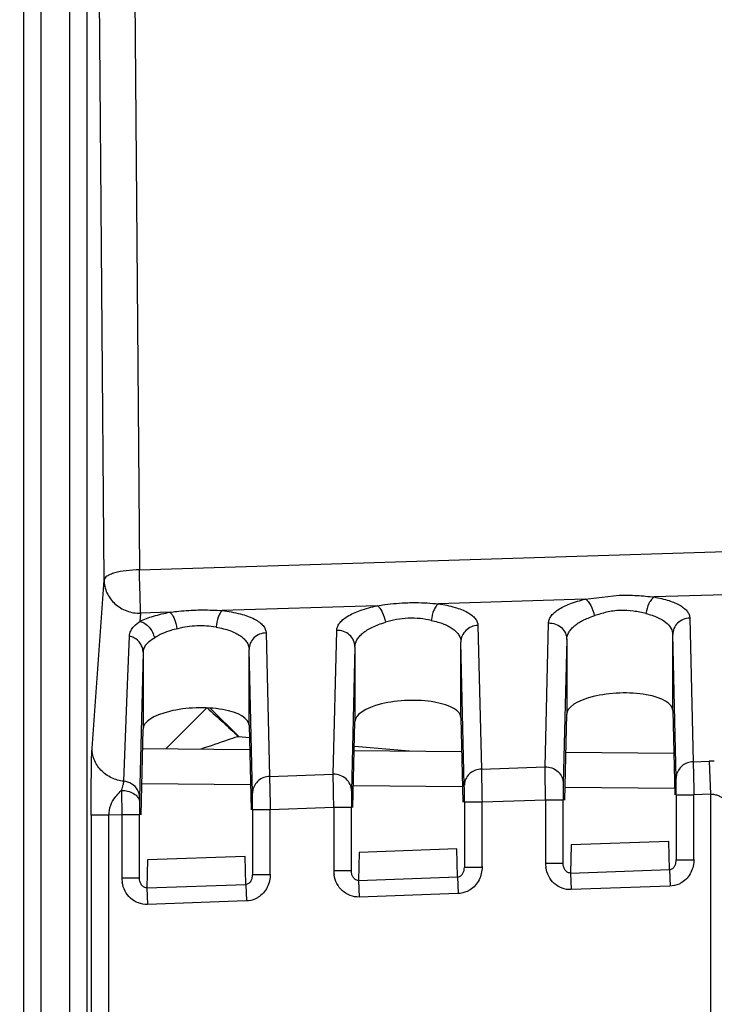
# Model space of a CAD drawing. Units: millimetres. Extents: x 0 to 420, y 0 to 297.
# Drawn here: x 244 to 247, y 221 to 226 of the extents above; entities that cross this region are included whole.
import ezdxf

# ---------------------------------------------------------------- set-up
doc = ezdxf.new("R2010")
doc.units = ezdxf.units.MM
doc.header["$LTSCALE"] = 23.1
doc.layers.get('0').update_dxf_attribs({"linetype": 'CONTINUOUS'})
doc.layers.add('INTF_1', color=7, linetype='CONTINUOUS')
doc.styles.get("Standard").update_dxf_attribs({"font": 'txt', "width": 0.8})
doc.dimstyles.new('DIMSTYLE_2', dxfattribs={"dimtxt": 2.5, "dimasz": 2.5, "dimexe": 1, "dimexo": 0, "dimtad": 1, "dimdec": 0, "dimlfac": 5.714286, "dimtxsty": 'STANDARD', "dimblk": '_FILLED', "dimblk1": '_FILLED', "dimblk2": '_FILLED', "dimcen": 0.09, "dimazin": 2, "dimtp": 0.5, "dimtm": 0.5, "dimtfac": 1, "dimtdec": 0, "dimtofl": 0, "dimtmove": 0, "dimatfit": 3, "dimldrblk": '_FILLED', "dimfxl": 1, "dimtolj": 1, "dimarcsym": 0})

# ---------------------------------------------------------------- blocks, each defined once
blk = doc.blocks.new('_FILLED')
at = {"color": 0, "linetype": 'BYBLOCK'}
blk.add_solid([(0, 0), (-1, 0.166), (-1, -0.166)], dxfattribs=at)
blk = doc.blocks.new('*D22')
at = {"color": 2, "linetype": 'CONTINUOUS'}
for p, q in [((233.7346, 218.3803), (233.7346, 264.4488)), ((280.0201, 210.1147), (280.0201, 264.4488)), ((233.7346, 263.4488), (256.8773, 263.4488)), ((280.0201, 263.4488), (256.8773, 263.4488))]:
    blk.add_line(p, q, dxfattribs=at)
at = {"color": 2, "linetype": 'CONTINUOUS', "xscale": 2.5, "yscale": 2.5, "zscale": 2.5, "rotation": 180}
blk.add_blockref('_FILLED', (233.7346, 263.4488), dxfattribs=at)
at = {"color": 2, "linetype": 'CONTINUOUS', "xscale": 2.5, "yscale": 2.5, "zscale": 2.5}
blk.add_blockref('_FILLED', (280.0201, 263.4488), dxfattribs=at)

msp = doc.modelspace()

# ---------------------------------------------------------------- linework, layer by layer
at = {"layer": 'INTF_1', "color": 9, "linetype": 'CONTINUOUS'}
for p, q in [((243.6466, 227.3962), (243.6466, 211.9367)), ((243.7341, 211.9367), (243.7341, 227.3962)), ((243.8746, 227.3962), (243.8746, 211.9367)), ((243.9621, 211.9367), (243.9621, 227.3962)), ((244.1911, 226.7057), (244.2214, 222.8361)), ((244.0464, 222.786), (244.0161, 226.6556)), ((244.2214, 222.8361), (249.0428, 222.9879)), ((243.9867, 221.9525), (244.0464, 222.786)), ((246.4317, 222.6911), (245.7041, 222.6681)), ((247.8765, 222.7366), (246.7727, 222.7018)), ((245.4008, 222.6586), (244.6317, 222.6344)), ((244.2271, 222.6216), (244.2242, 222.5808)), ((244.3735, 222.6262), (244.2271, 222.6216)), ((246.9495, 222.5974), (246.9666, 221.8859)), ((244.2181, 222.5763), (244.2242, 222.5808)), ((245.8995, 222.5608), (245.9166, 221.8492)), ((246.2324, 221.8603), (246.2495, 222.5716)), ((244.163, 222.2674), (244.1725, 222.5071)), ((244.8495, 222.5241), (244.8666, 221.8126)), ((245.1825, 221.8236), (245.1995, 222.5349)), ((246.8819, 221.8037), (246.8649, 222.5154)), ((245.2899, 222.4543), (245.2728, 221.7405)), ((245.832, 221.7671), (245.8149, 222.4787)), ((246.3399, 222.4909), (246.3228, 221.7771)), ((244.782, 221.7304), (244.7649, 222.442)), ((244.1441, 221.7891), (244.163, 222.2674)), ((244.5738, 222.1502), (244.7149, 222.0101)), ((245.9166, 221.8492), (246.2324, 221.8603)), ((246.9666, 221.8859), (247.0462, 221.8887)), ((247.0462, 221.8887), (247.0519, 221.7243)), ((244.8666, 221.8126), (245.1825, 221.8236)), ((244.2243, 221.7711), (244.2228, 221.7074)), ((244.772, 221.7713), (244.2334, 221.776)), ((245.8231, 221.7621), (245.2823, 221.7668)), ((246.2348, 221.6958), (246.2337, 221.7651)), ((245.1848, 221.6591), (245.1837, 221.7285)), ((246.8741, 221.7529), (246.3312, 221.7576)), ((246.8825, 221.7215), (246.9699, 221.7215)), ((247.0519, 221.7243), (246.9699, 221.7215)), ((246.9699, 221.4025), (246.9699, 221.7215)), ((247.0519, 221.7243), (247.0519, 220.2185)), ((244.2228, 221.7074), (244.2225, 221.6839)), ((245.92, 221.6848), (245.8325, 221.6848)), ((246.2348, 221.6958), (245.92, 221.6848)), ((245.92, 221.3658), (245.92, 221.6848)), ((246.3223, 221.6958), (246.2348, 221.6958)), ((246.2348, 221.6958), (246.2348, 221.3854)), ((243.9829, 221.6202), (243.9829, 219.0951)), ((244.0703, 221.6202), (243.9829, 221.6202)), ((244.1348, 221.6225), (244.0703, 221.6202)), ((244.0703, 219.2336), (244.0703, 221.6202)), ((244.1348, 221.6225), (244.1348, 221.312)), ((244.2223, 221.6225), (244.1348, 221.6225)), ((244.87, 221.6481), (244.7825, 221.6481)), ((245.1848, 221.6591), (244.87, 221.6481)), ((244.87, 221.3292), (244.87, 221.6481)), ((245.1848, 221.6591), (245.1848, 221.3487)), ((245.2723, 221.6591), (245.1848, 221.6591)), ((246.3614, 221.4733), (246.3581, 221.3341)), ((246.849, 221.3513), (246.8456, 221.4902)), ((245.3114, 221.4367), (245.3081, 221.2975)), ((245.799, 221.3146), (245.7956, 221.4536)), ((244.2615, 221.4), (244.2581, 221.2608)), ((244.749, 221.2779), (244.7456, 221.4169)), ((246.3223, 221.3819), (246.2348, 221.3819)), ((246.8825, 221.399), (246.9699, 221.399)), ((244.87, 221.3257), (244.7825, 221.3257)), ((245.2723, 221.3452), (245.1848, 221.3452)), ((245.92, 221.3623), (245.8325, 221.3623)), ((246.3581, 221.3341), (246.849, 221.3513)), ((246.3581, 221.3341), (246.361, 221.252)), ((246.849, 221.3513), (246.8518, 221.2691)), ((244.2223, 221.3086), (244.1348, 221.3086)), ((244.2581, 221.2608), (244.749, 221.2779)), ((244.749, 221.2779), (244.7518, 221.1958)), ((245.3081, 221.2975), (245.799, 221.3146)), ((245.3081, 221.2975), (245.311, 221.2153)), ((245.799, 221.3146), (245.8018, 221.2324)), ((244.2581, 221.2608), (244.261, 221.1786)), ((245.8006, 221.2324), (245.311, 221.2153)), ((246.8505, 221.2691), (246.361, 221.252)), ((244.7506, 221.1957), (244.261, 221.1786))]:
    msp.add_line(p, q, dxfattribs=at)
at = {"layer": 'INTF_1', "color": 6, "linetype": 'CONTINUOUS'}
for p, q in [((246.4317, 222.6911), (246.5996, 222.7104)), ((246.8649, 222.1394), (246.8649, 222.5154)), ((245.2899, 222.4543), (245.2899, 222.0844)), ((245.8149, 222.1027), (245.8149, 222.4787)), ((246.3399, 222.4909), (246.3399, 222.121)), ((244.2399, 222.4274), (244.2243, 221.7711)), ((244.2399, 222.4274), (244.2399, 222.0477)), ((244.7649, 222.066), (244.7649, 222.442)), ((246.3297, 221.6956), (246.3399, 222.121)), ((246.8649, 222.1394), (246.8749, 221.7213)), ((244.7649, 222.066), (244.7749, 221.648)), ((245.2797, 221.659), (245.2899, 222.0844)), ((245.8149, 222.1027), (245.8249, 221.6846)), ((244.2297, 221.6223), (244.2399, 222.0477)), ((246.8825, 221.7215), (246.8825, 221.399)), ((245.8325, 221.6848), (245.8325, 221.3623)), ((246.3223, 221.3819), (246.3223, 221.6958)), ((244.2223, 221.3086), (244.2223, 221.6225)), ((244.7825, 221.6481), (244.7825, 221.3257)), ((245.2723, 221.3452), (245.2723, 221.6591)), ((246.8456, 221.4902), (246.3614, 221.4733)), ((245.7956, 221.4536), (245.3114, 221.4367)), ((244.7456, 221.4169), (244.2615, 221.4))]:
    msp.add_line(p, q, dxfattribs=at)
at = {"layer": 'INTF_1', "color": 7, "linetype": 'CONTINUOUS'}
for p, q in [((244.5559, 222.1521), (244.3523, 221.9499)), ((244.7133, 222.0103), (244.7149, 222.0101)), ((244.7149, 222.0101), (244.7663, 222.0058)), ((245.287, 221.9622), (245.5601, 221.9394)), ((244.2376, 221.9509), (244.7678, 221.9463)), ((245.2865, 221.9417), (245.8189, 221.9371)), ((246.3354, 221.9326), (246.87, 221.9279))]:
    msp.add_line(p, q, dxfattribs=at)
msp.add_lwpolyline([(244.7061, 222.0091), (244.7096, 222.0101), (244.7125, 222.0104), (244.7133, 222.0103)], dxfattribs=at)
msp.add_arc((261.1289, 240.3144), 24.5859, 227.62303, 228.11635, dxfattribs=at)
at = {"layer": 'INTF_1', "color": 9, "linetype": 'CONTINUOUS'}
for centre, radius, start, end in [((247.0713, 221.171), 0.7182, 90.0029, 92.0023), ((246.9595, 221.8035), 0.0776, 170.1965, 179.8044), ((245.9096, 221.7668), 0.0776, 170.1965, 179.8044), ((261.7355, 221.9761), 17.6041, 180.75266, 180.86992), ((244.8596, 221.7301), 0.0776, 170.1965, 179.8044), ((286.7298, 222.3598), 42.6014, 180.87556, 180.99177), ((252.7846, 221.6244), 8.5623, 179.72343, 180.01269), ((249.5588, 221.6398), 5.3364, 179.5262, 179.7215), ((246.3921, 221.3853), 0.1573, 179.9825, 188.7653), ((245.3421, 221.3487), 0.1573, 179.9825, 188.7653), ((244.2921, 221.312), 0.1573, 179.9825, 188.7653)]:
    msp.add_arc(centre, radius, start, end, dxfattribs=at)
at = {"layer": 'INTF_1', "color": 6, "linetype": 'CONTINUOUS'}
for centre in [(246.6024, 222.1302), (244.5024, 222.0569), (245.5524, 222.0935)]:
    msp.add_ellipse(centre, major_axis=(0.2625, 0.0106), ratio=0.363681, start_param=-0.014638, end_param=3.126955, dxfattribs=at)
at = {"layer": 'INTF_1', "color": 9, "linetype": 'CONTINUOUS'}
for points, knots in [([(244.2214, 222.8361), (244.1994, 222.8359), (244.1582, 222.8334), (244.11, 222.825), (244.0785, 222.8144), (244.0594, 222.8051), (244.0471, 222.7939), (244.0464, 222.786)], [0, 0, 0, 0, 0.349736, 0.653799, 0.775821, 0.873807, 1, 1, 1, 1]), ([(244.2271, 222.6216), (244.2269, 222.6502), (244.2249, 222.7217), (244.2228, 222.7932), (244.2214, 222.8361)], [0, 0, 0, 0, 0.400189, 1, 1, 1, 1]), ([(244.0464, 222.786), (244.0466, 222.7642), (244.0568, 222.7198), (244.0976, 222.6646), (244.1576, 222.6289), (244.2041, 222.6211), (244.2271, 222.6216)], [0, 0, 0, 0, 0.242122, 0.489787, 0.743518, 1, 1, 1, 1]), ([(246.2495, 222.5716), (246.2495, 222.5773), (246.2517, 222.5895), (246.261, 222.6069), (246.2763, 222.6237), (246.3065, 222.6465), (246.3588, 222.6712), (246.4055, 222.6849), (246.4317, 222.6911)], [0, 0, 0, 0, 0.074837, 0.157687, 0.254095, 0.367689, 0.649896, 1, 1, 1, 1]), ([(246.4317, 222.6911), (246.4371, 222.6881), (246.4476, 222.6785), (246.4652, 222.6518), (246.4733, 222.6267), (246.4765, 222.6089)], [0, 0, 0, 0, 0.193308, 0.434347, 1, 1, 1, 1]), ([(246.5996, 222.7104), (246.629, 222.7114), (246.687, 222.7105), (246.7447, 222.7048), (246.7731, 222.7018)], [0, 0, 0, 0, 0.508062, 1, 1, 1, 1]), ([(246.7731, 222.7018), (246.7678, 222.6986), (246.7578, 222.6889), (246.7416, 222.662), (246.7348, 222.6371), (246.7326, 222.6196)], [0, 0, 0, 0, 0.195936, 0.43685, 1, 1, 1, 1]), ([(246.7727, 222.7018), (246.7979, 222.6974), (246.8428, 222.6871), (246.8935, 222.6664), (246.9229, 222.646), (246.9379, 222.6308), (246.9473, 222.6145), (246.9495, 222.6029), (246.9495, 222.5974)], [0, 0, 0, 0, 0.351754, 0.632706, 0.7454, 0.841462, 0.924419, 1, 1, 1, 1]), ([(245.1995, 222.5349), (245.1995, 222.541), (245.202, 222.5539), (245.2124, 222.5723), (245.2294, 222.5899), (245.2631, 222.6138), (245.3208, 222.639), (245.3721, 222.6527), (245.4008, 222.6586)], [0, 0, 0, 0, 0.07289, 0.154396, 0.250278, 0.364107, 0.648259, 1, 1, 1, 1]), ([(245.4008, 222.6586), (245.4132, 222.6604), (245.4636, 222.6677), (245.5144, 222.6725), (245.5529, 222.6737)], [0, 0, 0, 0, 0.245218, 1, 1, 1, 1]), ([(245.4008, 222.6586), (245.4057, 222.6555), (245.4151, 222.6456), (245.4307, 222.6187), (245.4379, 222.594), (245.4409, 222.5764)], [0, 0, 0, 0, 0.186912, 0.426509, 1, 1, 1, 1]), ([(245.5529, 222.6737), (245.5657, 222.6741), (245.6162, 222.6747), (245.6666, 222.6714), (245.7041, 222.6681)], [0, 0, 0, 0, 0.253956, 1, 1, 1, 1]), ([(245.7041, 222.6681), (245.6994, 222.6648), (245.6905, 222.6548), (245.6762, 222.6278), (245.6704, 222.6033), (245.6684, 222.586)], [0, 0, 0, 0, 0.189468, 0.428945, 1, 1, 1, 1]), ([(245.7041, 222.6681), (245.7318, 222.6641), (245.7811, 222.6541), (245.8371, 222.6331), (245.8698, 222.612), (245.8865, 222.596), (245.897, 222.5789), (245.8995, 222.5666), (245.8995, 222.5608)], [0, 0, 0, 0, 0.353456, 0.636443, 0.749425, 0.844919, 0.926446, 1, 1, 1, 1]), ([(244.2242, 222.5808), (244.2455, 222.5914), (244.2946, 222.6097), (244.3456, 222.6213), (244.3735, 222.6262)], [0, 0, 0, 0, 0.456676, 1, 1, 1, 1]), ([(244.3735, 222.6262), (244.3841, 222.6276), (244.4271, 222.6328), (244.4703, 222.6362), (244.5029, 222.6373)], [0, 0, 0, 0, 0.246685, 1, 1, 1, 1]), ([(244.3735, 222.6262), (244.3778, 222.6229), (244.3857, 222.6128), (244.3991, 222.5858), (244.4052, 222.5614), (244.4079, 222.5441)], [0, 0, 0, 0, 0.179582, 0.417644, 1, 1, 1, 1]), ([(244.5029, 222.6373), (244.5137, 222.6376), (244.5567, 222.6383), (244.5997, 222.6365), (244.6317, 222.6344)], [0, 0, 0, 0, 0.252817, 1, 1, 1, 1]), ([(244.6317, 222.6344), (244.6276, 222.6309), (244.62, 222.6206), (244.608, 222.5935), (244.6032, 222.5693), (244.6015, 222.5522)], [0, 0, 0, 0, 0.181971, 0.419913, 1, 1, 1, 1]), ([(244.6317, 222.6344), (244.6622, 222.6309), (244.7169, 222.6214), (244.7792, 222.6003), (244.816, 222.5783), (244.8348, 222.5615), (244.8466, 222.5434), (244.8495, 222.5303), (244.8495, 222.5241)], [0, 0, 0, 0, 0.354972, 0.640321, 0.753665, 0.848621, 0.928648, 1, 1, 1, 1]), ([(245.6684, 222.586), (245.6501, 222.5895), (245.6123, 222.596), (245.5541, 222.5983), (245.4963, 222.5909), (245.459, 222.5814), (245.4409, 222.5764)], [0, 0, 0, 0, 0.242993, 0.498825, 0.755138, 1, 1, 1, 1]), ([(246.3399, 222.4907), (246.3399, 222.5022), (246.3452, 222.5206), (246.36, 222.5414), (246.3756, 222.5572), (246.3952, 222.5723), (246.4191, 222.586), (246.4465, 222.5984), (246.4661, 222.6056), (246.4765, 222.6089)], [0, 0, 0, 0, 0.181702, 0.284377, 0.399487, 0.52874, 0.671804, 0.829222, 1, 1, 1, 1]), ([(246.7326, 222.6196), (246.7122, 222.6243), (246.6699, 222.6336), (246.6039, 222.6377), (246.5384, 222.6278), (246.4967, 222.6152), (246.4765, 222.6089)], [0, 0, 0, 0, 0.241153, 0.498623, 0.756631, 1, 1, 1, 1]), ([(246.7326, 222.6196), (246.7427, 222.6173), (246.7618, 222.6118), (246.7957, 222.5992), (246.8296, 222.58), (246.858, 222.5503), (246.8649, 222.5261), (246.8649, 222.5151)], [0, 0, 0, 0, 0.172864, 0.331223, 0.601821, 0.816629, 1, 1, 1, 1]), ([(246.9495, 222.5974), (246.9384, 222.5971), (246.9163, 222.5924), (246.8883, 222.5741), (246.8694, 222.5472), (246.8649, 222.5259), (246.8649, 222.5154)], [0, 0, 0, 0, 0.25704, 0.509931, 0.756982, 1, 1, 1, 1]), ([(244.1829, 222.5412), (244.1848, 222.5443), (244.1947, 222.5577), (244.2077, 222.5685), (244.2181, 222.5763)], [0, 0, 0, 0, 0.21811, 1, 1, 1, 1]), ([(244.2242, 222.5808), (244.2418, 222.5769), (244.2752, 222.5537), (244.2922, 222.5181), (244.2959, 222.4986)], [0, 0, 0, 0, 0.476485, 1, 1, 1, 1]), ([(244.4115, 222.5449), (244.4002, 222.5423), (244.36, 222.5317), (244.3209, 222.5152), (244.2959, 222.4986)], [0, 0, 0, 0, 0.279083, 1, 1, 1, 1]), ([(244.6015, 222.5522), (244.5701, 222.557), (244.5061, 222.5627), (244.4426, 222.5522), (244.4115, 222.5449)], [0, 0, 0, 0, 0.498389, 1, 1, 1, 1]), ([(244.6015, 222.5522), (244.6137, 222.5503), (244.637, 222.5456), (244.6697, 222.5361), (244.6983, 222.5243), (244.722, 222.5103), (244.7408, 222.4949), (244.7587, 222.474), (244.7649, 222.4542), (244.7649, 222.4418)], [0, 0, 0, 0, 0.175143, 0.336357, 0.481845, 0.611368, 0.725037, 0.824388, 1, 1, 1, 1]), ([(245.2899, 222.454), (245.2899, 222.4663), (245.2959, 222.4857), (245.3123, 222.5075), (245.3297, 222.5239), (245.3514, 222.5397), (245.3777, 222.5536), (245.4079, 222.5661), (245.4295, 222.5733), (245.4409, 222.5764)], [0, 0, 0, 0, 0.178432, 0.280358, 0.395374, 0.52521, 0.669377, 0.828101, 1, 1, 1, 1]), ([(245.6684, 222.586), (245.6795, 222.5838), (245.7005, 222.5785), (245.73, 222.5688), (245.7556, 222.5571), (245.7768, 222.5436), (245.7935, 222.5287), (245.8094, 222.5086), (245.8149, 222.4901), (245.8149, 222.4784)], [0, 0, 0, 0, 0.174028, 0.333662, 0.477664, 0.606346, 0.720161, 0.820572, 1, 1, 1, 1]), ([(245.8995, 222.5608), (245.8884, 222.5604), (245.8663, 222.5557), (245.8383, 222.5375), (245.8194, 222.5106), (245.8149, 222.4892), (245.8149, 222.4787)], [0, 0, 0, 0, 0.25704, 0.509931, 0.756982, 1, 1, 1, 1]), ([(246.2495, 222.573), (246.2611, 222.5733), (246.2844, 222.5697), (246.3144, 222.5518), (246.3349, 222.5242), (246.3398, 222.5019), (246.3399, 222.4909)], [0, 0, 0, 0, 0.257056, 0.5102, 0.757294, 1, 1, 1, 1]), ([(244.1725, 222.5071), (244.1728, 222.5159), (244.1755, 222.528), (244.1813, 222.5386), (244.1829, 222.5412)], [0, 0, 0, 0, 0.742388, 1, 1, 1, 1]), ([(244.2398, 222.4279), (244.2397, 222.4354), (244.2377, 222.4503), (244.2251, 222.4776), (244.2076, 222.4935), (244.1943, 222.5002)], [0, 0, 0, 0, 0.25229, 0.498972, 1, 1, 1, 1]), ([(244.2959, 222.4986), (244.2877, 222.4932), (244.2728, 222.4831), (244.2539, 222.4666), (244.2422, 222.4477), (244.2399, 222.4338), (244.2399, 222.4271)], [0, 0, 0, 0, 0.311237, 0.567236, 0.786648, 1, 1, 1, 1]), ([(244.8495, 222.5241), (244.8384, 222.5237), (244.8163, 222.519), (244.7884, 222.5008), (244.7694, 222.4739), (244.7649, 222.4525), (244.7649, 222.442)], [0, 0, 0, 0, 0.25704, 0.509931, 0.756982, 1, 1, 1, 1]), ([(245.2899, 222.4543), (245.2899, 222.4652), (245.2849, 222.4875), (245.2644, 222.5151), (245.2344, 222.533), (245.2111, 222.5367), (245.1995, 222.5363)], [0, 0, 0, 0, 0.242706, 0.4898, 0.742945, 1, 1, 1, 1]), ([(243.9829, 221.6202), (243.9829, 221.6532), (243.9829, 221.7161), (243.9833, 221.8057), (243.9842, 221.8835), (243.9851, 221.9314), (243.9867, 221.9525)], [0, 0, 0, 0, 0.297936, 0.567582, 0.809206, 1, 1, 1, 1]), ([(244.1441, 221.7891), (244.1234, 221.7912), (244.0815, 221.8028), (244.0289, 221.8406), (243.9947, 221.8935), (243.9868, 221.9336), (243.9867, 221.9525)], [0, 0, 0, 0, 0.253037, 0.516352, 0.770059, 1, 1, 1, 1]), ([(246.2324, 221.8603), (246.244, 221.8606), (246.2673, 221.8568), (246.2974, 221.839), (246.3178, 221.8113), (246.3228, 221.789), (246.3228, 221.7781)], [0, 0, 0, 0, 0.256921, 0.510531, 0.757778, 1, 1, 1, 1]), ([(246.2337, 221.7651), (246.2335, 221.7755), (246.233, 221.8072), (246.2326, 221.8389), (246.2324, 221.8603)], [0, 0, 0, 0, 0.326545, 1, 1, 1, 1]), ([(246.9666, 221.8859), (246.947, 221.8852), (246.9078, 221.8714), (246.8863, 221.8352), (246.8831, 221.8167)], [0, 0, 0, 0, 0.509415, 1, 1, 1, 1]), ([(246.9666, 221.8859), (246.9668, 221.8774), (246.9681, 221.8226), (246.9691, 221.7678), (246.9699, 221.7215)], [0, 0, 0, 0, 0.155718, 1, 1, 1, 1]), ([(244.8666, 221.8126), (244.8471, 221.8119), (244.8079, 221.7981), (244.7863, 221.7619), (244.7831, 221.7433)], [0, 0, 0, 0, 0.509415, 1, 1, 1, 1]), ([(244.8666, 221.8126), (244.8668, 221.804), (244.8681, 221.7492), (244.8692, 221.6944), (244.87, 221.6481)], [0, 0, 0, 0, 0.155718, 1, 1, 1, 1]), ([(245.2728, 221.7414), (245.2728, 221.7523), (245.2678, 221.7746), (245.2475, 221.8023), (245.2173, 221.8201), (245.194, 221.8239), (245.1825, 221.8236)], [0, 0, 0, 0, 0.242222, 0.489469, 0.743079, 1, 1, 1, 1]), ([(245.1837, 221.7285), (245.1835, 221.7388), (245.183, 221.7705), (245.1826, 221.8022), (245.1825, 221.8236)], [0, 0, 0, 0, 0.326545, 1, 1, 1, 1]), ([(245.9166, 221.8492), (245.8971, 221.8486), (245.8579, 221.8347), (245.8363, 221.7986), (245.8331, 221.78)], [0, 0, 0, 0, 0.509415, 1, 1, 1, 1]), ([(245.9166, 221.8492), (245.9168, 221.8407), (245.9181, 221.7859), (245.9191, 221.7311), (245.92, 221.6848)], [0, 0, 0, 0, 0.155718, 1, 1, 1, 1]), ([(244.133, 221.7447), (244.1348, 221.7491), (244.1375, 221.7578), (244.142, 221.7724), (244.1438, 221.7829), (244.1441, 221.7891)], [0, 0, 0, 0, 0.312321, 0.592081, 1, 1, 1, 1]), ([(244.2228, 221.7075), (244.2228, 221.7208), (244.2153, 221.7481), (244.1955, 221.7681), (244.184, 221.7753)], [0, 0, 0, 0, 0.492943, 1, 1, 1, 1]), ([(245.8325, 221.6848), (245.8325, 221.6936), (245.8324, 221.721), (245.8324, 221.7484), (245.832, 221.7671)], [0, 0, 0, 0, 0.319693, 1, 1, 1, 1]), ([(246.3228, 221.7771), (246.3227, 221.7728), (246.3224, 221.7457), (246.3223, 221.7186), (246.3223, 221.6958)], [0, 0, 0, 0, 0.160552, 1, 1, 1, 1]), ([(246.8825, 221.7215), (246.8825, 221.7302), (246.8824, 221.7577), (246.8824, 221.7851), (246.8819, 221.8037)], [0, 0, 0, 0, 0.319693, 1, 1, 1, 1]), ([(244.1011, 221.709), (244.1036, 221.7124), (244.1135, 221.7251), (244.1247, 221.7366), (244.1332, 221.7448)], [0, 0, 0, 0, 0.265616, 1, 1, 1, 1]), ([(244.1329, 221.7434), (244.1406, 221.7435), (244.1683, 221.7413), (244.1969, 221.7291), (244.2101, 221.7137)], [0, 0, 0, 0, 0.272427, 1, 1, 1, 1]), ([(244.7825, 221.6481), (244.7825, 221.6569), (244.7824, 221.6843), (244.7824, 221.7117), (244.782, 221.7304)], [0, 0, 0, 0, 0.319693, 1, 1, 1, 1]), ([(245.2728, 221.7405), (245.2727, 221.7361), (245.2724, 221.709), (245.2723, 221.6819), (245.2723, 221.6591)], [0, 0, 0, 0, 0.160581, 1, 1, 1, 1]), ([(247.0519, 221.7256), (247.0587, 221.725), (247.072, 221.7241), (247.0907, 221.7189), (247.1068, 221.7102), (247.1225, 221.6944), (247.1359, 221.6713), (247.1392, 221.6506), (247.1394, 221.6404)], [0, 0, 0, 0, 0.149902, 0.292112, 0.423814, 0.547582, 0.776449, 1, 1, 1, 1]), ([(244.0703, 221.6202), (244.0706, 221.637), (244.0766, 221.6689), (244.0923, 221.6969), (244.1011, 221.709)], [0, 0, 0, 0, 0.529282, 1, 1, 1, 1]), ([(244.2101, 221.7137), (244.2121, 221.7114), (244.2187, 221.7025), (244.2225, 221.6912), (244.2225, 221.683)], [0, 0, 0, 0, 0.267307, 1, 1, 1, 1]), ([(246.3581, 221.334), (246.3522, 221.3341), (246.3404, 221.3377), (246.3292, 221.351), (246.3234, 221.3662), (246.3223, 221.3767), (246.3223, 221.3819)], [0, 0, 0, 0, 0.269482, 0.522626, 0.76462, 1, 1, 1, 1]), ([(246.849, 221.3513), (246.8547, 221.3517), (246.8658, 221.356), (246.8759, 221.3692), (246.8815, 221.3838), (246.8825, 221.394), (246.8825, 221.399)], [0, 0, 0, 0, 0.271153, 0.522712, 0.765011, 1, 1, 1, 1]), ([(246.9699, 221.4025), (246.9699, 221.3801), (246.9608, 221.3345), (246.9292, 221.2991), (246.9103, 221.2873)], [0, 0, 0, 0, 0.500311, 1, 1, 1, 1]), ([(244.749, 221.278), (244.7547, 221.2784), (244.7658, 221.2827), (244.7759, 221.2959), (244.7815, 221.3105), (244.7825, 221.3207), (244.7825, 221.3257)], [0, 0, 0, 0, 0.271153, 0.522712, 0.765011, 1, 1, 1, 1]), ([(244.87, 221.3292), (244.87, 221.3068), (244.8608, 221.2612), (244.8292, 221.2258), (244.8103, 221.214)], [0, 0, 0, 0, 0.500311, 1, 1, 1, 1]), ([(245.311, 221.2153), (245.296, 221.2148), (245.2655, 221.2199), (245.2261, 221.2439), (245.198, 221.2805), (245.189, 221.3098), (245.1867, 221.3247)], [0, 0, 0, 0, 0.24944, 0.499942, 0.749788, 1, 1, 1, 1]), ([(245.3081, 221.2973), (245.3022, 221.2975), (245.2904, 221.3011), (245.2792, 221.3144), (245.2734, 221.3295), (245.2723, 221.34), (245.2723, 221.3452)], [0, 0, 0, 0, 0.269482, 0.522626, 0.76462, 1, 1, 1, 1]), ([(245.799, 221.3146), (245.8047, 221.315), (245.8158, 221.3193), (245.8259, 221.3326), (245.8315, 221.3472), (245.8325, 221.3574), (245.8325, 221.3623)], [0, 0, 0, 0, 0.271153, 0.522712, 0.765011, 1, 1, 1, 1]), ([(245.92, 221.3658), (245.92, 221.3435), (245.9108, 221.2978), (245.8792, 221.2624), (245.8603, 221.2506)], [0, 0, 0, 0, 0.500311, 1, 1, 1, 1]), ([(246.361, 221.252), (246.346, 221.2514), (246.3155, 221.2566), (246.276, 221.2805), (246.248, 221.3172), (246.239, 221.3465), (246.2367, 221.3614)], [0, 0, 0, 0, 0.24944, 0.499942, 0.749788, 1, 1, 1, 1]), ([(244.261, 221.1786), (244.246, 221.1781), (244.2155, 221.1833), (244.1761, 221.2072), (244.148, 221.2438), (244.139, 221.2732), (244.1367, 221.288)], [0, 0, 0, 0, 0.24944, 0.499942, 0.749788, 1, 1, 1, 1]), ([(244.2581, 221.2607), (244.2522, 221.2608), (244.2404, 221.2644), (244.2293, 221.2777), (244.2234, 221.2928), (244.2223, 221.3034), (244.2223, 221.3085)], [0, 0, 0, 0, 0.269482, 0.522626, 0.76462, 1, 1, 1, 1]), ([(246.9103, 221.2873), (246.9058, 221.2845), (246.8873, 221.2746), (246.8662, 221.2696), (246.8505, 221.2691)], [0, 0, 0, 0, 0.251756, 1, 1, 1, 1]), ([(245.8603, 221.2506), (245.8558, 221.2478), (245.8373, 221.238), (245.8162, 221.2329), (245.8006, 221.2324)], [0, 0, 0, 0, 0.251756, 1, 1, 1, 1]), ([(244.8103, 221.214), (244.8058, 221.2112), (244.7873, 221.2013), (244.7662, 221.1963), (244.7506, 221.1957)], [0, 0, 0, 0, 0.251756, 1, 1, 1, 1])]:
    msp.add_open_spline(points, degree=3, knots=knots, dxfattribs=at)
for points in [[(244.1943, 222.5002), (244.1875, 222.5035), (244.18, 222.5059), (244.1725, 222.5071)], [(244.184, 221.7753), (244.1721, 221.7828), (244.158, 221.7875), (244.1441, 221.7888)]]:
    msp.add_open_spline(points, degree=3, dxfattribs=at)
at = {"layer": 'INTF_1', "color": 7, "linetype": 'CONTINUOUS'}
msp.add_open_spline([(244.7061, 222.0091), (244.691, 222.0039), (244.6312, 221.9834), (244.5714, 221.9631), (244.5264, 221.9483)], degree=3, knots=[0, 0, 0, 0, 0.252026, 1, 1, 1, 1], dxfattribs=at)

# ---------------------------------------------------------------- dimensions: what is measured, and where the dimension line sits
at = {"color": 2, "linetype": 'CONTINUOUS'}
dim = msp.add_linear_dim(base=(280.0201, 263.4488), p1=(233.7346, 218.3803), p2=(280.0201, 210.1147), dimstyle='DIMSTYLE_2', dxfattribs=at)
dim.commit()
dim.dimension.update_dxf_attribs({"geometry": '*D22', "text_midpoint": (253.8773, 263.4488), "dimtype": 160})

doc.saveas('drawing.dxf')
